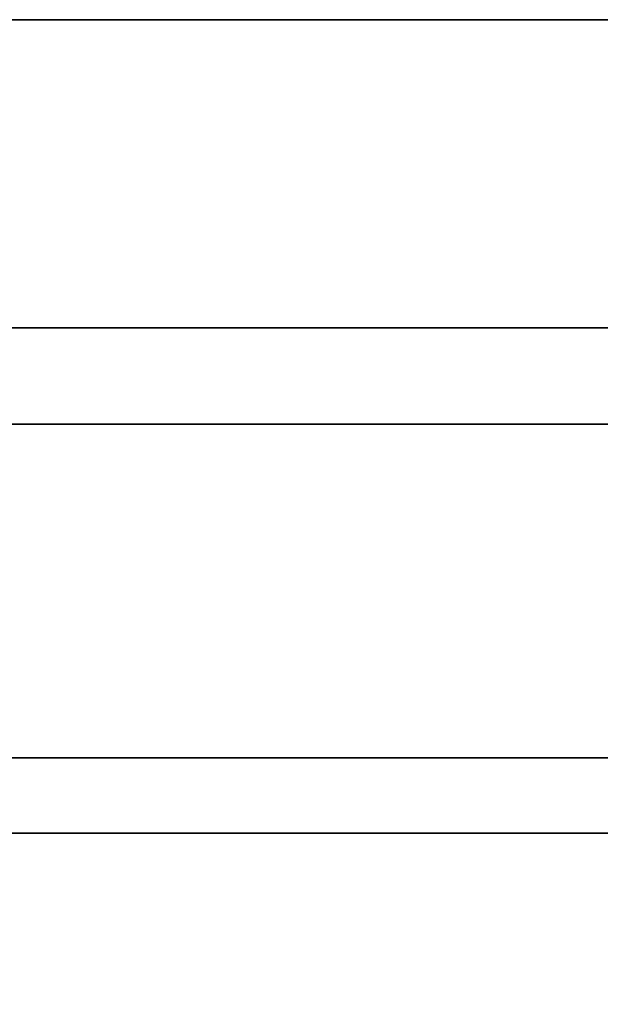
# Model space of a CAD drawing. Units: inches. Extents: x -34.3 to 34.3, y -14 to 13.
# Drawn here: x 8 to 10.2, y 7.5 to 11.2 of the extents above; entities that cross this region are included whole.
import ezdxf

# ---------------------------------------------------------------- set-up
doc = ezdxf.new("R2010")
doc.units = ezdxf.units.IN
doc.header["$MEASUREMENT"] = 0
doc.layers.add('SEAT-BACKFABRIC', color=5, linetype='Continuous')

msp = doc.modelspace()

# ---------------------------------------------------------------- linework, layer by layer
at = {"layer": 'SEAT-BACKFABRIC'}
for points in [[(10.57, 8.4166, 32.0195), (10.57, 11.1903, 32.0195), (-10.57, 11.1903, 32.0195), (-10.57, 8.4166, 32.0195)], [(10.57, 9.6707, 13.5858), (10.57, 4.8477, 13.5858), (-10.57, 4.8477, 13.5858), (-10.57, 9.6707, 13.5858)]]:
    msp.add_3dface(points, dxfattribs=at)
for points, invisible_edges in [([(-10.57, 10.5272, 28.815), (-10.57, 11.1903, 32.0195), (10.57, 11.1903, 32.0195), (10.57, 10.5272, 28.815)], 8), ([(10.57, 10.5272, 28.815), (10.57, 10.032, 25.5804), (-10.57, 10.032, 25.5804), (-10.57, 10.5272, 28.815)], 8), ([(10.57, 10.032, 25.5804), (10.57, 9.6563, 21.5926), (-10.57, 9.6563, 21.5926), (-10.57, 10.032, 25.5804)], 2), ([(10.57, 9.5357, 17.589), (10.57, 9.6707, 13.5858), (-10.57, 9.6707, 13.5858), (-10.57, 9.5357, 17.589)], 8), ([(10.57, 9.6563, 21.5926), (10.57, 9.5357, 17.589), (-10.57, 9.5357, 17.589), (-10.57, 9.6563, 21.5926)], 10), ([(10.57, 8.4166, 32.0195), (-10.57, 8.4166, 32.0195), (-10.57, 8.3435, 32.0104), (10.57, 8.3435, 32.0104)], 4), ([(10.57, 8.3435, 32.0104), (-10.57, 8.3435, 32.0104), (-10.57, 8.2749, 31.9839), (10.57, 8.2749, 31.9839)], 5), ([(10.57, 8.2749, 31.9839), (-10.57, 8.2749, 31.9839), (-10.57, 8.2148, 31.9415), (10.57, 8.2148, 31.9415)], 5), ([(10.57, 8.2148, 31.9415), (-10.57, 8.2148, 31.9415), (-10.57, 8.1668, 31.8857), (10.57, 8.1668, 31.8857)], 5), ([(10.57, 8.1668, 31.8857), (-10.57, 8.1668, 31.8857), (-10.57, 8.1339, 31.8199), (10.57, 8.1339, 31.8199)], 1), ([(10.57, 7.6343, 30.5106), (10.57, 8.1339, 31.8199), (-10.57, 8.1339, 31.8199), (-10.57, 7.6343, 30.5106)], 8), ([(-10.57, 7.6343, 30.5106), (-10.57, 7.0746, 29.2258), (10.57, 7.0746, 29.2258), (10.57, 7.6343, 30.5106)], 8)]:
    msp.add_3dface(points, dxfattribs=dict(at, invisible_edges=invisible_edges))

doc.saveas('drawing.dxf')
